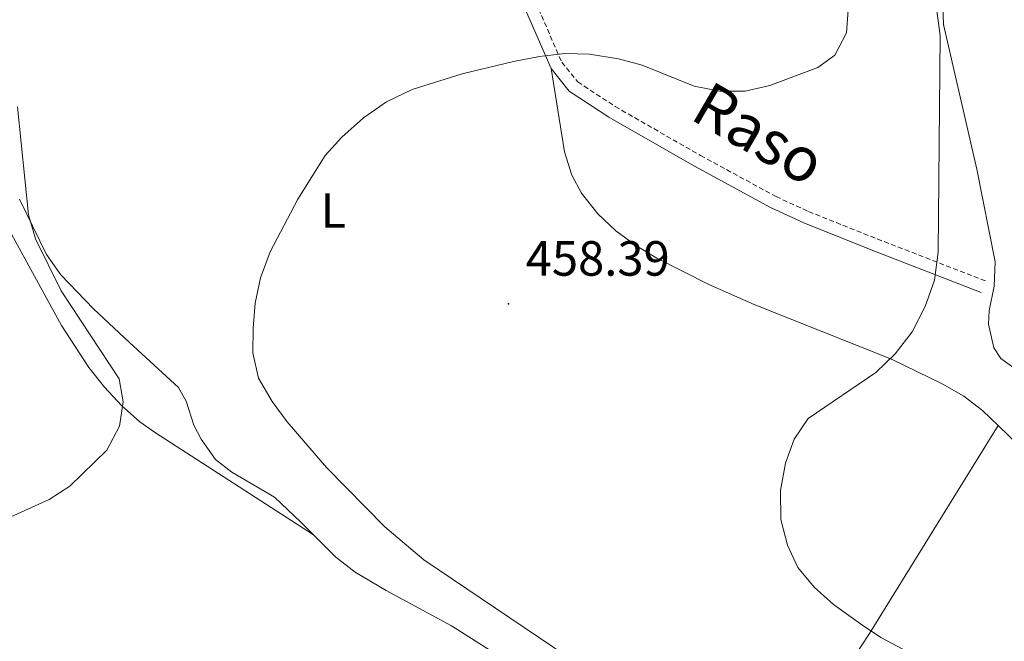
# Model space of a CAD drawing. Units: metres. Extents: x 579441 to 583931, y 4714612 to 4717635.
# Drawn here: x 581642 to 581841, y 4715305 to 4715430 of the extents above; entities that cross this region are included whole.
import ezdxf
from ezdxf.enums import TextEntityAlignment as Align

# ---------------------------------------------------------------- set-up
doc = ezdxf.new("R2010")
doc.units = ezdxf.units.M
doc.header["$MEASUREMENT"] = 0
doc.linetypes.add('TRAZOSX2', pattern=[1.5, 1, -0.5])
for name, color, linetype, lineweight in [('Carátula', 7, 'Continuous', 5), ('Level 21', 19, 'Continuous', 0), ('Level 36', 19, 'Continuous', 40), ('Level 37', 92, 'Continuous', 0), ('Level 41', 19, 'Continuous', 0), ('Level 44', 19, 'Continuous', 0), ('Level 5', 36, 'Continuous', 0), ('Level 7', 1, 'Continuous', 0)]:
    doc.layers.add(name, color=color, linetype=linetype, lineweight=lineweight)
doc.styles.add('Arial', font='ARIAL.TTF', dxfattribs={"height": 0.2})

# ---------------------------------------------------------------- blocks, each defined once
blk = doc.blocks.new('5PATER')
at = {"layer": 'Carátula', "linetype": 'Continuous', "lineweight": 5}
h = blk.add_hatch(color=250, dxfattribs=at)
edge = h.paths.add_edge_path()
edge.add_ellipse((0, 0), major_axis=(-1.33, -1.34), ratio=0.999422, start_angle=0, end_angle=360)

msp = doc.modelspace()

# ---------------------------------------------------------------- linework, layer by layer
at = {"layer": 'Level 21', "color": 19, "linetype": 'TRAZOSX2', "lineweight": 0}
msp.add_polyline3d([(581745.5, 4715435.38, 460.9), (581751.41, 4715421.83, 460.15), (581754.64, 4715417.83, 459.41), (581762.23, 4715412.85, 459.32), (581779.51, 4715402.94, 458.27), (581794.79, 4715394.62, 457.34), (581801.38, 4715391.6, 456.95), (581815.27, 4715386.05, 456.34), (581837.22, 4715377.55, 454.59)], dxfattribs=at)
at = {"layer": 'Level 21', "color": 19, "linetype": 'Continuous', "lineweight": 0}
for points in [[(581743.78, 4715433.06, 460.82), (581749.24, 4715420.55, 460.15)], [(581749.24, 4715420.55, 460.15), (581752.94, 4715415.95, 459.41), (581760.92, 4715410.72, 459.32), (581778.29, 4715400.76, 458.27), (581793.67, 4715392.38, 457.34), (581800.39, 4715389.3, 456.95), (581814.36, 4715383.73, 456.34), (581836.32, 4715375.22, 454.59)]]:
    msp.add_polyline3d(points, dxfattribs=at)
at = {"layer": 'Level 36', "color": 92, "linetype": 'Continuous', "lineweight": 0}
for points in [[(581850.84, 4715450.77, 446.85), (581847.89, 4715446.97, 447.99), (581846.4, 4715445.73, 448.43), (581842.07, 4715443.63, 449.93), (581837.31, 4715442.53, 451.64), (581832.88, 4715440.63, 452.9), (581830.59, 4715438.25, 453.17), (581828.57, 4715433.37, 453.17), (581828.66, 4715429.43, 453.17), (581835.42, 4715400.19, 453.17), (581839.13, 4715381.43, 453.17), (581838.92, 4715376.48, 453.17), (581837.94, 4715371.49, 453.17), (581837.8, 4715368.82, 453.17), (581838.86, 4715364.04, 452.68), (581840.29, 4715361.87, 452.38), (581844.43, 4715358.86, 451.87), (581847.21, 4715358.05, 451.59), (581862.02, 4715355.66, 450.28), (581884.4, 4715353.44, 448.43), (581889.59, 4715353.78, 447.96), (581902.2, 4715353.4, 447.18), (581908.99, 4715350.08, 446.87)], [(581749.24, 4715420.55, 460.15), (581751.94, 4715403.69, 458.13), (581753.43, 4715398.94, 457.93), (581755.41, 4715395.29, 457.78), (581758.69, 4715391.16, 457.53), (581762.38, 4715387.68, 457.29), (581766.39, 4715384.71, 457.04), (581770.66, 4715382.13, 456.79), (581781.18, 4715376.86, 456.2), (581790.36, 4715372.8, 455.7), (581818.16, 4715361.74, 454.17), (581828.45, 4715356.71, 453.57), (581832.79, 4715354.21, 453.29), (581836.56, 4715351.34, 453.05), (581839.75, 4715348.26, 453.06)], [(581634.26, 4715397.54, 466.35), (581634.51, 4715396.98, 466.35), (581650.12, 4715368.56, 465.44), (581655.69, 4715360.02, 465.25), (581658.83, 4715356.03, 465.16), (581662.26, 4715352.35, 465.05), (581666.01, 4715349.05, 464.9), (581668.94, 4715346.97, 464.77), (581701.17, 4715326.15, 463.22)], [(581701.17, 4715326.15, 463.22), (581698.6, 4715328.74, 462.88), (581693.27, 4715333.79, 462.51), (581684.65, 4715338.83, 463.13), (581681.33, 4715341.42, 463.3), (581678.44, 4715345.52, 463.3), (581676.95, 4715348.38, 463.3), (581675.35, 4715353.21, 463.3), (581673.83, 4715355.97, 463.3), (581663.91, 4715365.09, 463.42), (581656.65, 4715371.91, 464.12), (581649.98, 4715378.8, 464.88), (581647.1, 4715382.87, 465.21), (581641.62, 4715394.09, 465.89)], [(581782.61, 4715265.95, 461.72), (581791.29, 4715278.13, 460.47), (581804.14, 4715293.31, 457.89), (581810.31, 4715301.08, 456.71), (581813.73, 4715306.16, 456.2), (581839.75, 4715348.26, 453.06)], [(581839.75, 4715348.26, 453.06), (581843.78, 4715344.39, 453.08), (581854.16, 4715333.62, 453.79), (581864.79, 4715322.17, 453.84), (581865.19, 4715317.16, 453.84), (581861.13, 4715306.58, 454.39), (581857.09, 4715296.35, 455.42), (581853.53, 4715287.61, 456.07)], [(581782.61, 4715265.95, 461.72), (581781.87, 4715267.09, 461.72), (581771.82, 4715275.45, 461.76), (581760.57, 4715285.36, 462.17), (581749.65, 4715294.27, 462.73), (581741.43, 4715299.93, 463.3), (581729.09, 4715307.74, 464.09), (581715.89, 4715314.88, 464.22), (581709.59, 4715318.57, 464.09), (581705.67, 4715321.63, 463.82), (581701.17, 4715326.15, 463.22)]]:
    msp.add_polyline3d(points, dxfattribs=at)
at = {"layer": 'Level 5', "color": 36, "linetype": 'Continuous', "lineweight": 0}
for points in [[(581640.47, 4715576, 460.01), (581650.71, 4715570.97, 460.01), (581671.83, 4715561.65, 460.01), (581676.28, 4715559.38, 460.01), (581694.61, 4715547.46, 460.01), (581719.74, 4715527.74, 460.01), (581732.02, 4715516.26, 460.01), (581735.81, 4715512.21, 460.01), (581738.89, 4715508.27, 460.01), (581744.73, 4715498.2, 460.01), (581747.57, 4715494.08, 460.01), (581755.35, 4715485.76, 460.01), (581759, 4715482.34, 460.01), (581770.93, 4715471.4, 460.01), (581779.9, 4715464.22, 460.01), (581798.14, 4715451.25, 460.01), (581802.67, 4715447.52, 460.01), (581806.25, 4715443.37, 460.01), (581808.55, 4715438.94, 460.01), (581809.48, 4715433.3, 460.01), (581809.03, 4715427.8, 460.01)], [(581820.47, 4715302.98, 455.01), (581816.03, 4715305.39, 455.01), (581811.86, 4715308.14, 455.01), (581806.42, 4715312.06, 455.01), (581802.5, 4715315.57, 455.01), (581799.23, 4715319.56, 455.01), (581797.12, 4715324.09, 455.01), (581795.77, 4715329.29, 455.01), (581795.7, 4715335.11, 455.01), (581796.72, 4715340.65, 455.01), (581798.48, 4715345.54, 455.01), (581801.28, 4715349.68, 455.01), (581814.98, 4715359.03, 455.01), (581818.89, 4715362.81, 455.01), (581822.35, 4715367.26, 455.01), (581824.99, 4715372.38, 455.01), (581826.88, 4715377.73, 455.01), (581827.62, 4715383.39, 455.01), (581828.04, 4715427.25, 455.01), (581827.32, 4715432.2, 455.01)], [(581809.03, 4715427.8, 460.01), (581806.67, 4715423.26, 460.01), (581803.27, 4715420.74, 460.01), (581793.56, 4715417.14, 460.01), (581788.54, 4715415.97, 460.01), (581783.43, 4715415.94, 460.01), (581778.23, 4715416.95, 460.01), (581767.72, 4715421.24, 460.01), (581762.89, 4715422.53, 460.01), (581757.04, 4715423.42, 460.01), (581752.04, 4715423.56, 460.01), (581746.88, 4715423, 460.01), (581741.65, 4715421.97, 460.01), (581731.22, 4715419.44, 460.01), (581721.13, 4715416.3, 460.01), (581715.93, 4715413.79, 460.01), (581711.25, 4715410.53, 460.01), (581706.89, 4715406.64, 460.01), (581703.51, 4715402.95, 460.01), (581697.99, 4715394.09, 460.01), (581692.38, 4715383.43, 460.01), (581690.45, 4715378.15, 460.01), (581689.36, 4715373.07, 460.01), (581688.91, 4715368, 460.01), (581688.87, 4715363, 460.01), (581690.03, 4715357.84, 460.01), (581692.81, 4715353.12, 460.01), (581695.85, 4715349.05, 460.01), (581703.79, 4715339.77, 460.01), (581715.58, 4715327.75, 460.01), (581723.47, 4715321.09, 460.01), (581752.49, 4715301.52, 460.01)], [(581641.21, 4715412.76, 465.01), (581643.45, 4715390.94, 465.01), (581644.91, 4715386.06, 465.01), (581650.05, 4715375.57, 465.01), (581661.81, 4715357.73, 465.01), (581662.63, 4715353.07, 465.01), (581661.91, 4715348.13, 465.01), (581659.35, 4715343.29, 465.01), (581651.86, 4715335.98, 465.01), (581647.63, 4715333.31, 465.01), (581628.47, 4715324.7, 465.01)]]:
    msp.add_polyline3d(points, dxfattribs=at)

# ---------------------------------------------------------------- block references
at = {"layer": 'Level 7', "color": 19, "linetype": 'Continuous', "lineweight": 0, "xscale": 0.09999983015004542, "yscale": 0.09999983015004542}
msp.add_blockref('5PATER', (581740.62, 4715372.92, 458.4), dxfattribs=at)

# ---------------------------------------------------------------- texts
at = {"layer": 'Level 37', "color": 92, "linetype": 'Continuous', "lineweight": 0, "style": 'Arial'}
msp.add_text('L', height=7, dxfattribs=at).set_placement((581705.17, 4715391.81, 459.7), align=Align.MIDDLE_CENTER)
at = {"layer": 'Level 41', "color": 19, "linetype": 'Continuous', "lineweight": 0, "style": 'Arial'}
msp.add_text('458.39', height=7, dxfattribs=at).set_placement((581744.12, 4715376.42, 458.4), align=Align.BOTTOM_LEFT)
at = {"layer": 'Level 44', "color": 19, "linetype": 'Continuous', "lineweight": 0, "style": 'Arial'}
msp.add_text('Raso', height=9, rotation=-30.1471, dxfattribs=at).set_placement((581787.73, 4715401.04, 298.39), align=Align.BOTTOM_CENTER)

doc.saveas('drawing.dxf')
